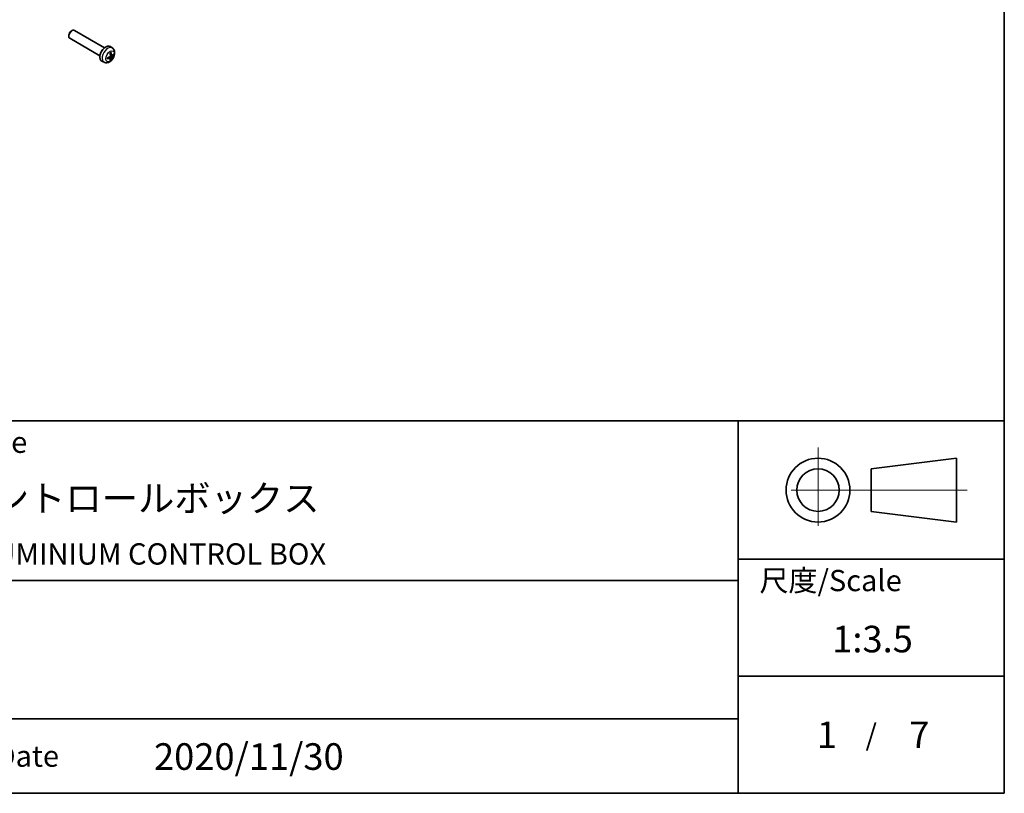
# Model space of a CAD drawing. Units: millimetres. Extents: x 51 to 6563, y 28 to 1012.
# Drawn here: x 1096 to 1419, y 28 to 283 of the extents above; entities that cross this region are included whole.
import ezdxf
from ezdxf.enums import TextEntityAlignment as Align

# ---------------------------------------------------------------- set-up
doc = ezdxf.new("R2010")
doc.units = ezdxf.units.MM
doc.header["$LTSCALE"] = 3.5
doc.linetypes.add('CHAIN', pattern=[0.3543, 0.2362, -0.0295, 0.0591, -0.0295])
for name, color, linetype, lineweight in [('Border (ISO)', 7, 'Continuous', 35), ('Title (ISO)', 7, 'Continuous', 35), ('Visible (ISO)', 7, 'Continuous', 35), ('Visible Narrow (ISO)', 7, 'Continuous', 25)]:
    doc.layers.add(name, color=color, linetype=linetype, lineweight=lineweight)
doc.styles.add('Note Text (TK)', font='txt')
doc.styles.add('文字スタイル67', font='arial.ttf')

# ---------------------------------------------------------------- blocks, each defined once
blk = doc.blocks.new('図面枠 tk図枠')
at = {"layer": 'Border (ISO)'}
for p in [(405.5, 289), (14.5, 8)]:
    blk.add_line(p, (405.5, 8), dxfattribs=at)
blk = doc.blocks.new('表題欄 tk表題欄')
at = {"layer": 'Title (ISO)'}
for p, q in [((74.709, 244.053), (255.709, 244.053)), ((230.709, 244.053), (230.709, 209.053)), ((255.709, 244.053), (255.709, 209.053)), ((243.209, 239.553), (251.209, 240.553)), ((251.209, 234.553), (251.209, 240.553)), ((243.209, 239.553), (243.209, 235.553)), ((243.209, 235.553), (251.209, 234.553)), ((230.709, 231.053), (255.709, 231.053)), ((74.709, 229.053), (230.709, 229.053)), ((230.709, 220.053), (255.709, 220.053)), ((149.709, 216.053), (230.709, 216.053)), ((255.709, 209.053), (74.709, 209.053))]:
    blk.add_line(p, q, dxfattribs=at)
at = {"layer": 'Title (ISO)', "color": 4, "linetype": 'CHAIN', "lineweight": 18, "ltscale": 8.88956}
blk.add_line((238.209, 241.553), (238.209, 233.553), dxfattribs=at)
at = {"layer": 'Title (ISO)', "color": 4, "linetype": 'CHAIN', "lineweight": 18, "ltscale": 20.001633}
blk.add_line((252.209, 237.553), (234.209, 237.553), dxfattribs=at)
at = {"layer": 'Title (ISO)'}
for radius in [3, 2]:
    blk.add_circle((238.209, 237.553), radius, dxfattribs=at)
at = {"layer": 'Title (ISO)', "color": 1, "char_height": 2, "attachment_point": 4, "line_spacing_factor": 1.5, "style": 'Note Text (TK)'}
for s, insert in [('\\fＭＳ Ｐゴシック|b0|i0;\\H2.0000;品名/Title', (151.709, 242.053)), ('\\fＭＳ Ｐゴシック|b0|i0;\\H2.0000;尺度/Scale', (232.709, 229.053)), ('\\fＭＳ Ｐゴシック|b0|i0;\\H2.0000;作成日/Date', (151.709, 212.553))]:
    blk.add_mtext(s, dxfattribs=dict(at, insert=insert))
at = {"layer": 'Title (ISO)', "color": 7, "insert": (243.209, 214.553), "char_height": 2, "attachment_point": 5, "line_spacing_factor": 1.5, "style": 'Note Text (TK)'}
blk.add_mtext('\\fＭＳ Ｐゴシック|b0|i0;\\H2.0000;/', dxfattribs=at)
at = {"layer": 'Title (ISO)', "color": 7}
for tag, p, height, style in [('<品名>_001', (157.283, 235.533), 2.5, 'Note Text (TK)'), ('<Title>_001', (157.709, 230.551), 2, '文字スタイル67'), ('<尺度>_001', (239.544, 222.303), 2.5, 'Note Text (TK)'), ('<ページ_No.>_001', (238.098, 213.303), 2.5, 'Note Text (TK)'), ('<総ページ数>_001', (246.786, 213.303), 2.5, 'Note Text (TK)'), ('作成日_001', (176.115, 211.26), 2.5, 'Note Text (TK)')]:
    blk.add_attdef(tag, p, '', height=height, dxfattribs=dict(at, style=style))
at = {"layer": 'Title (ISO)', "color": 7, "style": 'Note Text (TK)'}
blk.add_attdef('<承認>', text='', height=2.5, dxfattribs=at).set_placement((87.209, 217.053), align=Align.MIDDLE_CENTER)

msp = doc.modelspace()

# ---------------------------------------------------------------- linework, layer by layer
at = {"layer": 'Visible (ISO)'}
for p, q in [((1112.5511, 278.781), (1112.7684, 278.9064)), ((1123.4384, 273.2591), (1113.5167, 278.9805)), ((1111.7071, 277.3173), (1111.7074, 277.0664)), ((1121.9398, 270.6603), (1112.0181, 276.3816)), ((1126.0069, 273.1729), (1125.3535, 273.6493)), ((1123.301, 268.4805), (1122.5614, 268.8074)), ((1125.3366, 269.9152), (1124.9431, 270.2021)), ((1125.785, 270.6923), (1125.3398, 270.8891)), ((1125.5356, 269.4091), (1125.3449, 269.6019)), ((1126.0598, 270.8416), (1126.3225, 270.773))]:
    msp.add_line(p, q, dxfattribs=at)
for centre, major_axis, ratio, start_param, end_param in [((1112.7674, 277.6811), (-0.7493, -1.2994), 0.57699958, 3.14159265, 6.28318531), ((1112.5503, 277.8062), (-0.5961, -1.0337), 0.57699958, 3.92575527, 5.49902269), ((1123.8709, 271.2782), (-1.3987, -2.4256), 0.57699958, 3.07974574, 6.34503222), ((1123.1634, 271.6862), (0.7493, 1.2994), 0.57699958, 1.00570839, 2.13588426), ((1122.0429, 272.193), (-4.9813, -0.396), 0.52939113, 2.01552879, 2.22159113), ((1122.0429, 272.4738), (4.9786, -0.4285), 0.62087956, 5.25256821, 5.45863055), ((1122.1635, 272.402), (2.1501, -4.5108), 0.5297375, 0.92033272, 1.12639507), ((1122.1635, 272.4042), (2.2112, -4.4812), 0.52065379, 0.52392277, 0.72998512), ((1121.9204, 272.2615), (-2.8626, 4.0958), 0.62123145, 3.96641531, 4.17247766), ((1121.9204, 272.2638), (-2.8068, 4.1343), 0.63031515, 3.58562732, 3.79168966), ((1122.041, 272.1919), (-4.9862, -0.3283), 0.52030191, 2.41193004, 2.61799238), ((1122.041, 272.4727), (4.984, -0.361), 0.62996878, 5.63336654, 5.83942888)]:
    msp.add_ellipse(centre, major_axis=major_axis, ratio=ratio, start_param=start_param, end_param=end_param, dxfattribs=at)
for points, knots in [([(1126.0069, 273.1729), (1126.1668, 273.0563), (1126.3029, 272.9134), (1126.53, 272.5885), (1126.6138, 272.405), (1126.741, 271.9925), (1126.7685, 271.7642), (1126.7694, 271.258), (1126.7251, 270.9829), (1126.5693, 270.4323), (1126.4524, 270.1583), (1126.1611, 269.6461), (1125.9875, 269.4079), (1125.5845, 268.9788), (1125.355, 268.7877), (1124.8435, 268.4939), (1124.5636, 268.3837), (1124.0161, 268.3182), (1123.7673, 268.3299), (1123.4471, 268.4219), (1123.3731, 268.4486), (1123.301, 268.4805)], [2.41773797, 2.41773797, 2.41773797, 2.41773797, 2.61954118, 2.61954118, 2.84791257, 2.84791257, 3.13948497, 3.13948497, 3.51427117, 3.51427117, 3.91618838, 3.91618838, 4.31385286, 4.31385286, 4.71560059, 4.71560059, 5.09004915, 5.09004915, 5.35523939, 5.35523939, 5.43563681, 5.43563681, 5.43563681, 5.43563681]), ([(1124.4294, 269.662), (1124.4297, 269.6598), (1124.4299, 269.6578), (1124.4299, 269.648), (1124.427, 269.639), (1124.4173, 269.625), (1124.4089, 269.6176), (1124.3931, 269.6087), (1124.3842, 269.605), (1124.3752, 269.6025)], [0.0366907383, 0.0366907383, 0.0366907383, 0.0366907383, 0.0376365484, 0.0376365484, 0.0413929595, 0.0413929595, 0.045198241, 0.045198241, 0.0480896309, 0.0480896309, 0.0480896309, 0.0480896309]), ([(1124.4294, 269.6619), (1124.4259, 269.6836), (1124.4231, 269.706), (1124.4188, 269.752), (1124.4174, 269.7756), (1124.4159, 269.8238), (1124.4159, 269.8485), (1124.4173, 269.8989), (1124.4188, 269.9245), (1124.4223, 269.967), (1124.424, 269.9835), (1124.4259, 270.0002)], [6.114351999, 6.114351999, 6.114351999, 6.114351999, 6.18173413, 6.18173413, 6.24911626, 6.24911626, 6.316498391, 6.316498391, 6.383880521, 6.383880521, 6.426245436, 6.426245436, 6.426245436, 6.426245436]), ([(1125.3671, 270.5769), (1125.3684, 270.5555), (1125.366, 270.5309), (1125.3531, 270.4815), (1125.3426, 270.4568), (1125.3174, 270.4136), (1125.301, 270.3923), (1125.2652, 270.3577), (1125.2459, 270.3441), (1125.2275, 270.3349)], [-0.121542915, -0.121542915, -0.121542915, -0.121542915, -0.1140479941, -0.1140479941, -0.1065530732, -0.1065530732, -0.0990565276, -0.0990565276, -0.0918749897, -0.0918749897, -0.0918749897, -0.0918749897]), ([(1125.2275, 269.9133), (1125.2466, 269.9222), (1125.2668, 269.9279), (1125.303, 269.9297), (1125.3192, 269.9259), (1125.3439, 269.9112), (1125.3542, 269.8993), (1125.3662, 269.8692), (1125.3684, 269.8512), (1125.3671, 269.8327)], [-0.121542915, -0.121542915, -0.121542915, -0.121542915, -0.1140479941, -0.1140479941, -0.1065530732, -0.1065530732, -0.0990565276, -0.0990565276, -0.0918749897, -0.0918749897, -0.0918749897, -0.0918749897]), ([(1125.2556, 271.4385), (1125.2691, 271.4485), (1125.2826, 271.4582), (1125.3176, 271.4825), (1125.339, 271.4966), (1125.3819, 271.523), (1125.4033, 271.5354), (1125.4458, 271.5583), (1125.4669, 271.5688), (1125.5088, 271.5881), (1125.5296, 271.5969), (1125.5501, 271.6047)], [1.42776508, 1.42776508, 1.42776508, 1.42776508, 1.470100442, 1.470100442, 1.537483083, 1.537483083, 1.604865724, 1.604865724, 1.672248365, 1.672248365, 1.739631005, 1.739631005, 1.739631005, 1.739631005]), ([(1125.5356, 269.4091), (1125.543, 269.4017), (1125.5502, 269.3925), (1125.5625, 269.3734), (1125.5688, 269.3601), (1125.5761, 269.3374), (1125.5782, 269.3241), (1125.5781, 269.3058), (1125.5769, 269.2974), (1125.5745, 269.2904)], [0.0346009039, 0.0346009039, 0.0346009039, 0.0346009039, 0.0376365484, 0.0376365484, 0.0413929595, 0.0413929595, 0.045198241, 0.045198241, 0.0480896309, 0.0480896309, 0.0480896309, 0.0480896309]), ([(1125.5745, 271.6814), (1125.5769, 271.6723), (1125.5781, 271.6628), (1125.5782, 271.6447), (1125.5761, 271.6336), (1125.5688, 271.6183), (1125.5625, 271.6112), (1125.554, 271.6063), (1125.5521, 271.6055), (1125.5501, 271.6047)], [0.0122628834, 0.0122628834, 0.0122628834, 0.0122628834, 0.0151542734, 0.0151542734, 0.0189595549, 0.0189595549, 0.022715966, 0.022715966, 0.023665755, 0.023665755, 0.023665755, 0.023665755]), ([(1125.8716, 270.7072), (1125.8556, 270.6965), (1125.8383, 270.6892), (1125.8056, 270.6852), (1125.7904, 270.6886), (1125.7655, 270.7034), (1125.7544, 270.7158), (1125.7386, 270.748), (1125.7338, 270.7675), (1125.732, 270.7878)], [-0.121542915, -0.121542915, -0.121542915, -0.121542915, -0.1140479941, -0.1140479941, -0.1065530732, -0.1065530732, -0.0990565276, -0.0990565276, -0.0918749897, -0.0918749897, -0.0918749897, -0.0918749897]), ([(1125.732, 270.0436), (1125.7339, 270.0632), (1125.739, 270.0862), (1125.7556, 270.1335), (1125.767, 270.1577), (1125.7921, 270.2009), (1125.8075, 270.2227), (1125.8396, 270.2595), (1125.8562, 270.2746), (1125.8716, 270.2856)], [-0.121542915, -0.121542915, -0.121542915, -0.121542915, -0.1140479941, -0.1140479941, -0.1065530732, -0.1065530732, -0.0990565276, -0.0990565276, -0.0918749897, -0.0918749897, -0.0918749897, -0.0918749897]), ([(1126.4446, 270.7987), (1126.4398, 270.7932), (1126.4331, 270.7879), (1126.4173, 270.7786), (1126.4047, 270.7738), (1126.3814, 270.7688), (1126.3667, 270.7676), (1126.3441, 270.7687), (1126.3325, 270.7703), (1126.3225, 270.773)], [0.0122628834, 0.0122628834, 0.0122628834, 0.0122628834, 0.0151542734, 0.0151542734, 0.0189595549, 0.0189595549, 0.022715966, 0.022715966, 0.0257516104, 0.0257516104, 0.0257516104, 0.0257516104])]:
    msp.add_open_spline(points, degree=3, knots=knots, dxfattribs=at)
at = {"layer": 'Visible Narrow (ISO)'}
for p, q in [((1125.2275, 269.9133), (1124.8566, 270.1649)), ((1125.732, 270.0436), (1125.1796, 270.3113)), ((1125.732, 270.7878), (1125.3287, 270.9827)), ((1125.8716, 270.2856), (1125.3636, 270.6294))]:
    msp.add_line(p, q, dxfattribs=at)
for centre, major_axis, start_param, end_param in [((1124.5701, 270.8751), (1.3555, 2.3507), 6.2213384, 9.48662487), ((1125.4099, 270.3908), (-0.7406, -1.2844), 5.33971416, 5.65525327), ((1125.4099, 270.3908), (-0.7406, -1.2844), 3.76891784, 4.08445695), ((1125.4099, 270.3908), (0.7406, 1.2844), 3.76891784, 4.08445695), ((1125.3735, 270.4117), (-0.6805, -1.1801), 0.69200992, 0.9542988), ((1125.3735, 270.4117), (-0.6805, -1.1801), 2.186687, 2.4490103), ((1125.4099, 270.3908), (0.7406, 1.2844), 5.33971416, 5.65525327)]:
    msp.add_ellipse(centre, major_axis=major_axis, ratio=0.57699958, start_param=start_param, end_param=end_param, dxfattribs=at)
msp.add_ellipse((1125.2744, 270.4689), major_axis=(0.9978, 1.7304), ratio=0.57699958, dxfattribs=at)

# ---------------------------------------------------------------- block references
at = {"xscale": 3.5, "yscale": 3.5, "zscale": 3.5}
msp.add_blockref('図面枠 tk図枠', (0, 0), dxfattribs=at)
ref = msp.add_blockref('表題欄 tk表題欄', (524.2691, -703.6846), dxfattribs=dict(xscale=3.5, yscale=3.5, zscale=3.5))
ref.add_attrib('<品名>_001', 'コントロールボックス', (1074.7585, 120.6804), dxfattribs={"layer": 'Title (ISO)', "color": 7, "height": 8.75, "style": 'Note Text (TK)'})
ref.add_attrib('<尺度>_001', '1:3.5', (1362.6733, 74.375), dxfattribs={"layer": 'Title (ISO)', "color": 7, "height": 8.75, "style": 'Note Text (TK)'})
ref.add_attrib('作成日_001', '2020/11/30', (1139.7024, 35.7259), dxfattribs={"layer": 'Title (ISO)', "color": 7, "height": 8.75, "style": 'Note Text (TK)'})
ref.add_attrib('<Title>_001', 'ALUMINIUM CONTROL BOX', (1076.25, 103.2452), dxfattribs={"layer": 'Title (ISO)', "color": 7, "height": 7, "style": '文字スタイル67'})
ref.add_attrib('<ページ_No.>_001', '1', (1357.6122, 42.875), dxfattribs={"layer": 'Title (ISO)', "color": 7, "height": 8.75, "style": 'Note Text (TK)'})
ref.add_attrib('<総ページ数>_001', '7', (1388.0185, 42.875), dxfattribs={"layer": 'Title (ISO)', "color": 7, "height": 8.75, "style": 'Note Text (TK)'})

doc.saveas('drawing.dxf')
